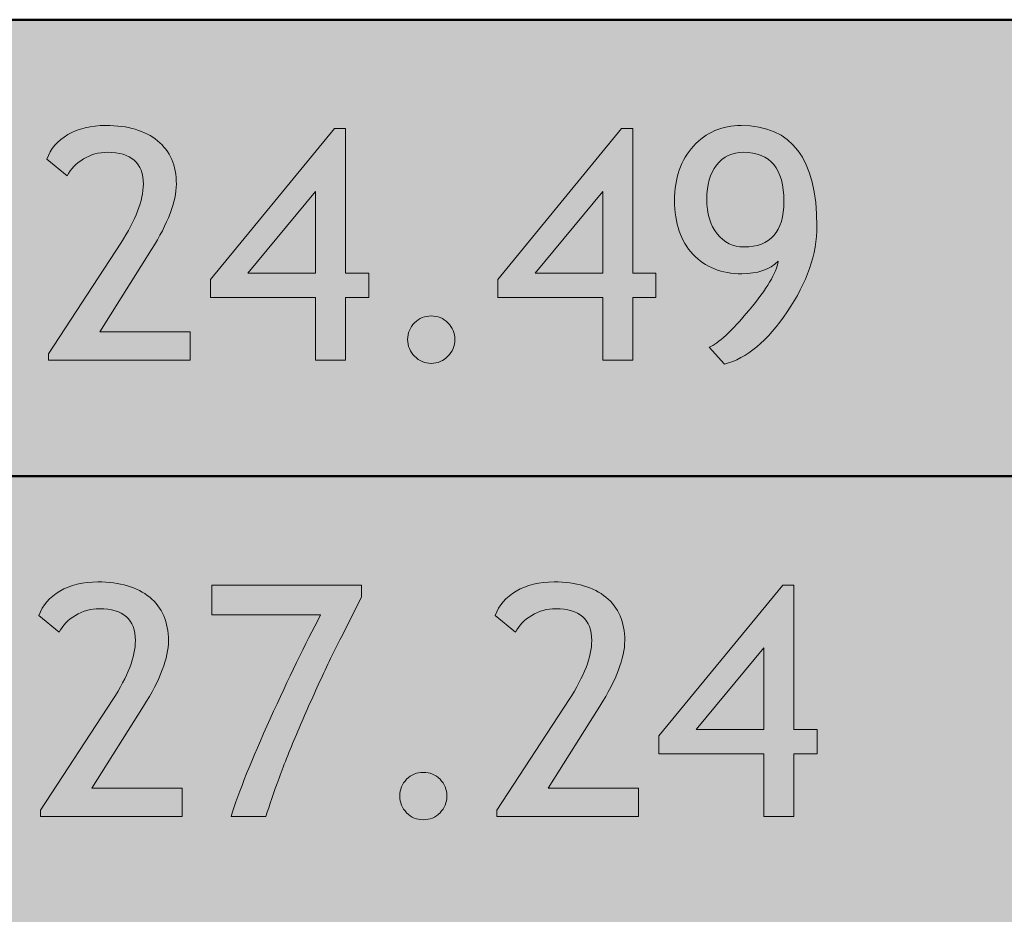
# Model space of a CAD drawing. Extents: x 0 to 380, y 214 to 768.
# Drawn here: x 151 to 176, y 399 to 423 of the extents above; entities that cross this region are included whole.
import ezdxf

# ---------------------------------------------------------------- set-up
doc = ezdxf.new("R2010")
doc.units = 0
doc.header["$MEASUREMENT"] = 0
doc.layers.get('0').update_dxf_attribs({"lineweight": 0})

# ---------------------------------------------------------------- blocks, each defined once
blk = doc.blocks.new('Block_107')
at = {"transparency": 33554687}
h = blk.add_hatch(color=7, dxfattribs=at)
h.dxf.hatch_style = 2
edge = h.paths.add_edge_path()
edge.add_spline(control_points=[(151.285, 413.897), (151.285, 413.897), (151.285, 414.062), (151.285, 414.062), (151.285, 414.062), (153.184, 416.972), (153.184, 416.972), (153.581, 417.582), (153.78, 418.099), (153.78, 418.523), (153.78, 419.084), (153.464, 419.363), (152.832, 419.363), (152.609, 419.363), (152.399, 419.305), (152.203, 419.188), (152.007, 419.07), (151.865, 418.922), (151.777, 418.743), (151.777, 418.743), (151.243, 419.182), (151.243, 419.182), (151.337, 419.452), (151.521, 419.667), (151.795, 419.827), (152.07, 419.987), (152.402, 420.067), (152.791, 420.067), (153.373, 420.067), (153.828, 419.933), (154.156, 419.664), (154.484, 419.395), (154.649, 419.015), (154.649, 418.523), (154.649, 418.068), (154.431, 417.495), (153.995, 416.803), (153.995, 416.803), (152.633, 414.643), (152.633, 414.643), (152.633, 414.643), (155.009, 414.643), (155.009, 414.643), (155.009, 414.643), (155.009, 413.897), (155.009, 413.897), (155.009, 413.897), (151.285, 413.897), (151.285, 413.897)], knot_values=[0, 0, 0, 0, 1, 1, 1, 2, 2, 2, 3, 3, 3, 4, 4, 4, 5, 5, 5, 6, 6, 6, 7, 7, 7, 8, 8, 8, 9, 9, 9, 10, 10, 10, 11, 11, 11, 12, 12, 12, 13, 13, 13, 14, 14, 14, 15, 15, 15, 16, 16, 16, 16], degree=3, periodic=0)
h = blk.add_hatch(color=7, dxfattribs=at)
h.dxf.hatch_style = 2
edge = h.paths.add_edge_path()
edge.add_spline(control_points=[(170.625, 418.068), (170.625, 418.932), (170.271, 419.363), (169.562, 419.363), (169.264, 419.363), (169.029, 419.251), (168.856, 419.026), (168.684, 418.802), (168.598, 418.504), (168.598, 418.135), (168.598, 417.751), (168.689, 417.445), (168.871, 417.216), (169.053, 416.987), (169.288, 416.873), (169.574, 416.873), (170.275, 416.873), (170.625, 417.271), (170.625, 418.068)], knot_values=[0, 0, 0, 0, 1, 1, 1, 2, 2, 2, 3, 3, 3, 4, 4, 4, 5, 5, 5, 6, 6, 6, 6], degree=3, periodic=0)
edge = h.paths.add_edge_path()
edge.add_spline(control_points=[(169.062, 413.794), (169.062, 413.794), (168.66, 414.236), (168.66, 414.236), (168.9, 414.333), (169.251, 414.659), (169.713, 415.213), (170.175, 415.768), (170.43, 416.195), (170.477, 416.496), (170.25, 416.278), (169.932, 416.169), (169.521, 416.169), (168.985, 416.169), (168.557, 416.34), (168.234, 416.683), (167.911, 417.024), (167.75, 417.495), (167.75, 418.094), (167.75, 418.687), (167.916, 419.164), (168.248, 419.525), (168.581, 419.887), (168.998, 420.067), (169.5, 420.067), (170.83, 420.067), (171.495, 419.186), (171.495, 417.423), (171.495, 416.689), (171.234, 415.938), (170.714, 415.17), (170.194, 414.401), (169.644, 413.943), (169.062, 413.794)], knot_values=[0, 0, 0, 0, 1, 1, 1, 2, 2, 2, 3, 3, 3, 4, 4, 4, 5, 5, 5, 6, 6, 6, 7, 7, 7, 8, 8, 8, 9, 9, 9, 10, 10, 10, 11, 11, 11, 11], degree=3, periodic=0)
h = blk.add_hatch(color=7, dxfattribs=at)
h.dxf.hatch_style = 2
edge = h.paths.add_edge_path()
edge.add_spline(control_points=[(158.307, 418.333), (158.307, 418.333), (156.527, 416.186), (156.527, 416.186), (156.527, 416.186), (158.307, 416.186), (158.307, 416.186), (158.307, 416.186), (158.307, 418.333), (158.307, 418.333)], knot_values=[0, 0, 0, 0, 1, 1, 1, 2, 2, 2, 3, 3, 3, 3], degree=3, periodic=0)
edge = h.paths.add_edge_path()
edge.add_spline(control_points=[(159.093, 415.549), (159.093, 415.549), (159.093, 413.897), (159.093, 413.897), (159.093, 413.897), (158.307, 413.897), (158.307, 413.897), (158.307, 413.897), (158.307, 415.549), (158.307, 415.549), (158.307, 415.549), (155.547, 415.549), (155.547, 415.549), (155.547, 415.549), (155.547, 416.021), (155.547, 416.021), (155.547, 416.021), (158.803, 419.984), (158.803, 419.984), (158.803, 419.984), (159.093, 419.984), (159.093, 419.984), (159.093, 419.984), (159.093, 416.186), (159.093, 416.186), (159.093, 416.186), (159.706, 416.186), (159.706, 416.186), (159.706, 416.186), (159.706, 415.549), (159.706, 415.549), (159.706, 415.549), (159.093, 415.549), (159.093, 415.549)], knot_values=[0, 0, 0, 0, 1, 1, 1, 2, 2, 2, 3, 3, 3, 4, 4, 4, 5, 5, 5, 6, 6, 6, 7, 7, 7, 8, 8, 8, 9, 9, 9, 10, 10, 10, 11, 11, 11, 11], degree=3, periodic=0)
h = blk.add_hatch(color=7, dxfattribs=at)
h.dxf.hatch_style = 2
edge = h.paths.add_edge_path()
edge.add_spline(control_points=[(165.862, 418.333), (165.862, 418.333), (164.083, 416.186), (164.083, 416.186), (164.083, 416.186), (165.862, 416.186), (165.862, 416.186), (165.862, 416.186), (165.862, 418.333), (165.862, 418.333)], knot_values=[0, 0, 0, 0, 1, 1, 1, 2, 2, 2, 3, 3, 3, 3], degree=3, periodic=0)
edge = h.paths.add_edge_path()
edge.add_spline(control_points=[(166.649, 415.549), (166.649, 415.549), (166.649, 413.897), (166.649, 413.897), (166.649, 413.897), (165.862, 413.897), (165.862, 413.897), (165.862, 413.897), (165.862, 415.549), (165.862, 415.549), (165.862, 415.549), (163.103, 415.549), (163.103, 415.549), (163.103, 415.549), (163.103, 416.021), (163.103, 416.021), (163.103, 416.021), (166.359, 419.984), (166.359, 419.984), (166.359, 419.984), (166.649, 419.984), (166.649, 419.984), (166.649, 419.984), (166.649, 416.186), (166.649, 416.186), (166.649, 416.186), (167.261, 416.186), (167.261, 416.186), (167.261, 416.186), (167.261, 415.549), (167.261, 415.549), (167.261, 415.549), (166.649, 415.549), (166.649, 415.549)], knot_values=[0, 0, 0, 0, 1, 1, 1, 2, 2, 2, 3, 3, 3, 4, 4, 4, 5, 5, 5, 6, 6, 6, 7, 7, 7, 8, 8, 8, 9, 9, 9, 10, 10, 10, 11, 11, 11, 11], degree=3, periodic=0)
h = blk.add_hatch(color=7, dxfattribs=at)
h.dxf.hatch_style = 2
edge = h.paths.add_edge_path()
edge.add_spline(control_points=[(161.352, 415.061), (161.523, 415.061), (161.669, 415), (161.791, 414.878), (161.912, 414.757), (161.973, 414.61), (161.973, 414.439), (161.973, 414.269), (161.912, 414.121), (161.791, 413.999), (161.669, 413.876), (161.523, 413.814), (161.352, 413.814), (161.181, 413.814), (161.035, 413.876), (160.914, 413.999), (160.792, 414.121), (160.731, 414.269), (160.731, 414.439), (160.731, 414.61), (160.792, 414.757), (160.914, 414.878), (161.035, 415), (161.181, 415.061), (161.352, 415.061)], knot_values=[0, 0, 0, 0, 1, 1, 1, 2, 2, 2, 3, 3, 3, 4, 4, 4, 5, 5, 5, 6, 6, 6, 7, 7, 7, 8, 8, 8, 8], degree=3, periodic=0)
for points, knots in [([(151.285, 413.897), (151.285, 413.897), (151.285, 414.062), (151.285, 414.062), (151.285, 414.062), (153.184, 416.972), (153.184, 416.972), (153.581, 417.582), (153.78, 418.099), (153.78, 418.523), (153.78, 419.084), (153.464, 419.363), (152.832, 419.363), (152.609, 419.363), (152.399, 419.305), (152.203, 419.188), (152.007, 419.07), (151.865, 418.922), (151.777, 418.743), (151.777, 418.743), (151.243, 419.182), (151.243, 419.182), (151.337, 419.452), (151.521, 419.667), (151.795, 419.827), (152.07, 419.987), (152.402, 420.067), (152.791, 420.067), (153.373, 420.067), (153.828, 419.933), (154.156, 419.664), (154.484, 419.395), (154.649, 419.015), (154.649, 418.523), (154.649, 418.068), (154.431, 417.495), (153.995, 416.803), (153.995, 416.803), (152.633, 414.643), (152.633, 414.643), (152.633, 414.643), (155.009, 414.643), (155.009, 414.643), (155.009, 414.643), (155.009, 413.897), (155.009, 413.897), (155.009, 413.897), (151.285, 413.897), (151.285, 413.897)], [0, 0, 0, 0, 1, 1, 1, 2, 2, 2, 3, 3, 3, 4, 4, 4, 5, 5, 5, 6, 6, 6, 7, 7, 7, 8, 8, 8, 9, 9, 9, 10, 10, 10, 11, 11, 11, 12, 12, 12, 13, 13, 13, 14, 14, 14, 15, 15, 15, 16, 16, 16, 16]), ([(169.062, 413.794), (169.062, 413.794), (168.66, 414.236), (168.66, 414.236), (168.9, 414.333), (169.251, 414.659), (169.713, 415.213), (170.175, 415.768), (170.43, 416.195), (170.477, 416.496), (170.25, 416.278), (169.932, 416.169), (169.521, 416.169), (168.985, 416.169), (168.557, 416.34), (168.234, 416.683), (167.911, 417.024), (167.75, 417.495), (167.75, 418.094), (167.75, 418.687), (167.916, 419.164), (168.248, 419.525), (168.581, 419.887), (168.998, 420.067), (169.5, 420.067), (170.83, 420.067), (171.495, 419.186), (171.495, 417.423), (171.495, 416.689), (171.234, 415.938), (170.714, 415.17), (170.194, 414.401), (169.644, 413.943), (169.062, 413.794)], [0, 0, 0, 0, 1, 1, 1, 2, 2, 2, 3, 3, 3, 4, 4, 4, 5, 5, 5, 6, 6, 6, 7, 7, 7, 8, 8, 8, 9, 9, 9, 10, 10, 10, 11, 11, 11, 11]), ([(159.093, 415.549), (159.093, 415.549), (159.093, 413.897), (159.093, 413.897), (159.093, 413.897), (158.307, 413.897), (158.307, 413.897), (158.307, 413.897), (158.307, 415.549), (158.307, 415.549), (158.307, 415.549), (155.547, 415.549), (155.547, 415.549), (155.547, 415.549), (155.547, 416.021), (155.547, 416.021), (155.547, 416.021), (158.803, 419.984), (158.803, 419.984), (158.803, 419.984), (159.093, 419.984), (159.093, 419.984), (159.093, 419.984), (159.093, 416.186), (159.093, 416.186), (159.093, 416.186), (159.706, 416.186), (159.706, 416.186), (159.706, 416.186), (159.706, 415.549), (159.706, 415.549), (159.706, 415.549), (159.093, 415.549), (159.093, 415.549)], [0, 0, 0, 0, 1, 1, 1, 2, 2, 2, 3, 3, 3, 4, 4, 4, 5, 5, 5, 6, 6, 6, 7, 7, 7, 8, 8, 8, 9, 9, 9, 10, 10, 10, 11, 11, 11, 11]), ([(166.649, 415.549), (166.649, 415.549), (166.649, 413.897), (166.649, 413.897), (166.649, 413.897), (165.862, 413.897), (165.862, 413.897), (165.862, 413.897), (165.862, 415.549), (165.862, 415.549), (165.862, 415.549), (163.103, 415.549), (163.103, 415.549), (163.103, 415.549), (163.103, 416.021), (163.103, 416.021), (163.103, 416.021), (166.359, 419.984), (166.359, 419.984), (166.359, 419.984), (166.649, 419.984), (166.649, 419.984), (166.649, 419.984), (166.649, 416.186), (166.649, 416.186), (166.649, 416.186), (167.261, 416.186), (167.261, 416.186), (167.261, 416.186), (167.261, 415.549), (167.261, 415.549), (167.261, 415.549), (166.649, 415.549), (166.649, 415.549)], [0, 0, 0, 0, 1, 1, 1, 2, 2, 2, 3, 3, 3, 4, 4, 4, 5, 5, 5, 6, 6, 6, 7, 7, 7, 8, 8, 8, 9, 9, 9, 10, 10, 10, 11, 11, 11, 11]), ([(170.625, 418.068), (170.625, 418.932), (170.271, 419.363), (169.562, 419.363), (169.264, 419.363), (169.029, 419.251), (168.856, 419.026), (168.684, 418.802), (168.598, 418.504), (168.598, 418.135), (168.598, 417.751), (168.689, 417.445), (168.871, 417.216), (169.053, 416.987), (169.288, 416.873), (169.574, 416.873), (170.275, 416.873), (170.625, 417.271), (170.625, 418.068)], [0, 0, 0, 0, 1, 1, 1, 2, 2, 2, 3, 3, 3, 4, 4, 4, 5, 5, 5, 6, 6, 6, 6]), ([(158.307, 418.333), (158.307, 418.333), (156.527, 416.186), (156.527, 416.186), (156.527, 416.186), (158.307, 416.186), (158.307, 416.186), (158.307, 416.186), (158.307, 418.333), (158.307, 418.333)], [0, 0, 0, 0, 1, 1, 1, 2, 2, 2, 3, 3, 3, 3]), ([(165.862, 418.333), (165.862, 418.333), (164.083, 416.186), (164.083, 416.186), (164.083, 416.186), (165.862, 416.186), (165.862, 416.186), (165.862, 416.186), (165.862, 418.333), (165.862, 418.333)], [0, 0, 0, 0, 1, 1, 1, 2, 2, 2, 3, 3, 3, 3]), ([(161.352, 415.061), (161.523, 415.061), (161.669, 415), (161.791, 414.878), (161.912, 414.757), (161.973, 414.61), (161.973, 414.439), (161.973, 414.269), (161.912, 414.121), (161.791, 413.999), (161.669, 413.876), (161.523, 413.814), (161.352, 413.814), (161.181, 413.814), (161.035, 413.876), (160.914, 413.999), (160.792, 414.121), (160.731, 414.269), (160.731, 414.439), (160.731, 414.61), (160.792, 414.757), (160.914, 414.878), (161.035, 415), (161.181, 415.061), (161.352, 415.061)], [0, 0, 0, 0, 1, 1, 1, 2, 2, 2, 3, 3, 3, 4, 4, 4, 5, 5, 5, 6, 6, 6, 7, 7, 7, 8, 8, 8, 8])]:
    blk.add_open_spline(points, degree=3, knots=knots)
blk = doc.blocks.new('Block_106')
blk.add_blockref('Block_107', (0, 0))
blk = doc.blocks.new('Block_109')
at = {"transparency": 33554687}
h = blk.add_hatch(color=7, dxfattribs=at)
h.dxf.hatch_style = 2
edge = h.paths.add_edge_path()
edge.add_spline(control_points=[(151.076, 401.897), (151.076, 401.897), (151.076, 402.062), (151.076, 402.062), (151.076, 402.062), (152.975, 404.972), (152.975, 404.972), (153.372, 405.582), (153.571, 406.099), (153.571, 406.523), (153.571, 407.084), (153.255, 407.363), (152.623, 407.363), (152.4, 407.363), (152.19, 407.305), (151.994, 407.188), (151.798, 407.07), (151.656, 406.922), (151.568, 406.743), (151.568, 406.743), (151.034, 407.182), (151.034, 407.182), (151.128, 407.452), (151.312, 407.667), (151.586, 407.827), (151.861, 407.987), (152.193, 408.067), (152.582, 408.067), (153.164, 408.067), (153.619, 407.933), (153.947, 407.664), (154.275, 407.395), (154.44, 407.015), (154.44, 406.523), (154.44, 406.068), (154.222, 405.495), (153.786, 404.803), (153.786, 404.803), (152.424, 402.643), (152.424, 402.643), (152.424, 402.643), (154.8, 402.643), (154.8, 402.643), (154.8, 402.643), (154.8, 401.897), (154.8, 401.897), (154.8, 401.897), (151.076, 401.897), (151.076, 401.897)], knot_values=[0, 0, 0, 0, 1, 1, 1, 2, 2, 2, 3, 3, 3, 4, 4, 4, 5, 5, 5, 6, 6, 6, 7, 7, 7, 8, 8, 8, 9, 9, 9, 10, 10, 10, 11, 11, 11, 12, 12, 12, 13, 13, 13, 14, 14, 14, 15, 15, 15, 16, 16, 16, 16], degree=3, periodic=0)
h = blk.add_hatch(color=7, dxfattribs=at)
h.dxf.hatch_style = 2
edge = h.paths.add_edge_path()
edge.add_spline(control_points=[(157.005, 401.897), (157.005, 401.897), (156.087, 401.897), (156.087, 401.897), (156.291, 402.546), (156.634, 403.403), (157.117, 404.469), (157.6, 405.535), (158.042, 406.445), (158.441, 407.198), (158.441, 407.198), (155.582, 407.198), (155.582, 407.198), (155.582, 407.198), (155.582, 407.984), (155.582, 407.984), (155.582, 407.984), (159.513, 407.984), (159.513, 407.984), (159.513, 407.984), (159.513, 407.662), (159.513, 407.662), (159.513, 407.662), (158.979, 406.61), (158.979, 406.61), (158.8, 406.255), (158.612, 405.864), (158.417, 405.439), (158.221, 405.015), (158.029, 404.582), (157.841, 404.141), (157.654, 403.699), (157.49, 403.289), (157.349, 402.911), (157.208, 402.533), (157.094, 402.195), (157.005, 401.897)], knot_values=[0, 0, 0, 0, 1, 1, 1, 2, 2, 2, 3, 3, 3, 4, 4, 4, 5, 5, 5, 6, 6, 6, 7, 7, 7, 8, 8, 8, 9, 9, 9, 10, 10, 10, 11, 11, 11, 12, 12, 12, 12], degree=3, periodic=0)
h = blk.add_hatch(color=7, dxfattribs=at)
h.dxf.hatch_style = 2
edge = h.paths.add_edge_path()
edge.add_spline(control_points=[(163.076, 401.897), (163.076, 401.897), (163.076, 402.062), (163.076, 402.062), (163.076, 402.062), (164.975, 404.972), (164.975, 404.972), (165.372, 405.582), (165.571, 406.099), (165.571, 406.523), (165.571, 407.084), (165.255, 407.363), (164.623, 407.363), (164.4, 407.363), (164.19, 407.305), (163.994, 407.188), (163.798, 407.07), (163.656, 406.922), (163.568, 406.743), (163.568, 406.743), (163.034, 407.182), (163.034, 407.182), (163.128, 407.452), (163.312, 407.667), (163.586, 407.827), (163.861, 407.987), (164.193, 408.067), (164.582, 408.067), (165.164, 408.067), (165.619, 407.933), (165.947, 407.664), (166.275, 407.395), (166.44, 407.015), (166.44, 406.523), (166.44, 406.068), (166.222, 405.495), (165.786, 404.803), (165.786, 404.803), (164.424, 402.643), (164.424, 402.643), (164.424, 402.643), (166.8, 402.643), (166.8, 402.643), (166.8, 402.643), (166.8, 401.897), (166.8, 401.897), (166.8, 401.897), (163.076, 401.897), (163.076, 401.897)], knot_values=[0, 0, 0, 0, 1, 1, 1, 2, 2, 2, 3, 3, 3, 4, 4, 4, 5, 5, 5, 6, 6, 6, 7, 7, 7, 8, 8, 8, 9, 9, 9, 10, 10, 10, 11, 11, 11, 12, 12, 12, 13, 13, 13, 14, 14, 14, 15, 15, 15, 16, 16, 16, 16], degree=3, periodic=0)
h = blk.add_hatch(color=7, dxfattribs=at)
h.dxf.hatch_style = 2
edge = h.paths.add_edge_path()
edge.add_spline(control_points=[(170.098, 406.333), (170.098, 406.333), (168.318, 404.186), (168.318, 404.186), (168.318, 404.186), (170.098, 404.186), (170.098, 404.186), (170.098, 404.186), (170.098, 406.333), (170.098, 406.333)], knot_values=[0, 0, 0, 0, 1, 1, 1, 2, 2, 2, 3, 3, 3, 3], degree=3, periodic=0)
edge = h.paths.add_edge_path()
edge.add_spline(control_points=[(170.884, 403.549), (170.884, 403.549), (170.884, 401.897), (170.884, 401.897), (170.884, 401.897), (170.098, 401.897), (170.098, 401.897), (170.098, 401.897), (170.098, 403.549), (170.098, 403.549), (170.098, 403.549), (167.338, 403.549), (167.338, 403.549), (167.338, 403.549), (167.338, 404.021), (167.338, 404.021), (167.338, 404.021), (170.594, 407.984), (170.594, 407.984), (170.594, 407.984), (170.884, 407.984), (170.884, 407.984), (170.884, 407.984), (170.884, 404.186), (170.884, 404.186), (170.884, 404.186), (171.497, 404.186), (171.497, 404.186), (171.497, 404.186), (171.497, 403.549), (171.497, 403.549), (171.497, 403.549), (170.884, 403.549), (170.884, 403.549)], knot_values=[0, 0, 0, 0, 1, 1, 1, 2, 2, 2, 3, 3, 3, 4, 4, 4, 5, 5, 5, 6, 6, 6, 7, 7, 7, 8, 8, 8, 9, 9, 9, 10, 10, 10, 11, 11, 11, 11], degree=3, periodic=0)
h = blk.add_hatch(color=7, dxfattribs=at)
h.dxf.hatch_style = 2
edge = h.paths.add_edge_path()
edge.add_spline(control_points=[(161.143, 403.061), (161.314, 403.061), (161.46, 403), (161.582, 402.878), (161.703, 402.757), (161.764, 402.61), (161.764, 402.439), (161.764, 402.269), (161.703, 402.121), (161.582, 401.999), (161.46, 401.876), (161.314, 401.814), (161.143, 401.814), (160.972, 401.814), (160.826, 401.876), (160.705, 401.999), (160.583, 402.121), (160.522, 402.269), (160.522, 402.439), (160.522, 402.61), (160.583, 402.757), (160.705, 402.878), (160.826, 403), (160.972, 403.061), (161.143, 403.061)], knot_values=[0, 0, 0, 0, 1, 1, 1, 2, 2, 2, 3, 3, 3, 4, 4, 4, 5, 5, 5, 6, 6, 6, 7, 7, 7, 8, 8, 8, 8], degree=3, periodic=0)
for points, knots in [([(151.076, 401.897), (151.076, 401.897), (151.076, 402.062), (151.076, 402.062), (151.076, 402.062), (152.975, 404.972), (152.975, 404.972), (153.372, 405.582), (153.571, 406.099), (153.571, 406.523), (153.571, 407.084), (153.255, 407.363), (152.623, 407.363), (152.4, 407.363), (152.19, 407.305), (151.994, 407.188), (151.798, 407.07), (151.656, 406.922), (151.568, 406.743), (151.568, 406.743), (151.034, 407.182), (151.034, 407.182), (151.128, 407.452), (151.312, 407.667), (151.586, 407.827), (151.861, 407.987), (152.193, 408.067), (152.582, 408.067), (153.164, 408.067), (153.619, 407.933), (153.947, 407.664), (154.275, 407.395), (154.44, 407.015), (154.44, 406.523), (154.44, 406.068), (154.222, 405.495), (153.786, 404.803), (153.786, 404.803), (152.424, 402.643), (152.424, 402.643), (152.424, 402.643), (154.8, 402.643), (154.8, 402.643), (154.8, 402.643), (154.8, 401.897), (154.8, 401.897), (154.8, 401.897), (151.076, 401.897), (151.076, 401.897)], [0, 0, 0, 0, 1, 1, 1, 2, 2, 2, 3, 3, 3, 4, 4, 4, 5, 5, 5, 6, 6, 6, 7, 7, 7, 8, 8, 8, 9, 9, 9, 10, 10, 10, 11, 11, 11, 12, 12, 12, 13, 13, 13, 14, 14, 14, 15, 15, 15, 16, 16, 16, 16]), ([(157.005, 401.897), (157.005, 401.897), (156.087, 401.897), (156.087, 401.897), (156.291, 402.546), (156.634, 403.403), (157.117, 404.469), (157.6, 405.535), (158.042, 406.445), (158.441, 407.198), (158.441, 407.198), (155.582, 407.198), (155.582, 407.198), (155.582, 407.198), (155.582, 407.984), (155.582, 407.984), (155.582, 407.984), (159.513, 407.984), (159.513, 407.984), (159.513, 407.984), (159.513, 407.662), (159.513, 407.662), (159.513, 407.662), (158.979, 406.61), (158.979, 406.61), (158.8, 406.255), (158.612, 405.864), (158.417, 405.439), (158.221, 405.015), (158.029, 404.582), (157.841, 404.141), (157.654, 403.699), (157.49, 403.289), (157.349, 402.911), (157.208, 402.533), (157.094, 402.195), (157.005, 401.897)], [0, 0, 0, 0, 1, 1, 1, 2, 2, 2, 3, 3, 3, 4, 4, 4, 5, 5, 5, 6, 6, 6, 7, 7, 7, 8, 8, 8, 9, 9, 9, 10, 10, 10, 11, 11, 11, 12, 12, 12, 12]), ([(163.076, 401.897), (163.076, 401.897), (163.076, 402.062), (163.076, 402.062), (163.076, 402.062), (164.975, 404.972), (164.975, 404.972), (165.372, 405.582), (165.571, 406.099), (165.571, 406.523), (165.571, 407.084), (165.255, 407.363), (164.623, 407.363), (164.4, 407.363), (164.19, 407.305), (163.994, 407.188), (163.798, 407.07), (163.656, 406.922), (163.568, 406.743), (163.568, 406.743), (163.034, 407.182), (163.034, 407.182), (163.128, 407.452), (163.312, 407.667), (163.586, 407.827), (163.861, 407.987), (164.193, 408.067), (164.582, 408.067), (165.164, 408.067), (165.619, 407.933), (165.947, 407.664), (166.275, 407.395), (166.44, 407.015), (166.44, 406.523), (166.44, 406.068), (166.222, 405.495), (165.786, 404.803), (165.786, 404.803), (164.424, 402.643), (164.424, 402.643), (164.424, 402.643), (166.8, 402.643), (166.8, 402.643), (166.8, 402.643), (166.8, 401.897), (166.8, 401.897), (166.8, 401.897), (163.076, 401.897), (163.076, 401.897)], [0, 0, 0, 0, 1, 1, 1, 2, 2, 2, 3, 3, 3, 4, 4, 4, 5, 5, 5, 6, 6, 6, 7, 7, 7, 8, 8, 8, 9, 9, 9, 10, 10, 10, 11, 11, 11, 12, 12, 12, 13, 13, 13, 14, 14, 14, 15, 15, 15, 16, 16, 16, 16]), ([(170.884, 403.549), (170.884, 403.549), (170.884, 401.897), (170.884, 401.897), (170.884, 401.897), (170.098, 401.897), (170.098, 401.897), (170.098, 401.897), (170.098, 403.549), (170.098, 403.549), (170.098, 403.549), (167.338, 403.549), (167.338, 403.549), (167.338, 403.549), (167.338, 404.021), (167.338, 404.021), (167.338, 404.021), (170.594, 407.984), (170.594, 407.984), (170.594, 407.984), (170.884, 407.984), (170.884, 407.984), (170.884, 407.984), (170.884, 404.186), (170.884, 404.186), (170.884, 404.186), (171.497, 404.186), (171.497, 404.186), (171.497, 404.186), (171.497, 403.549), (171.497, 403.549), (171.497, 403.549), (170.884, 403.549), (170.884, 403.549)], [0, 0, 0, 0, 1, 1, 1, 2, 2, 2, 3, 3, 3, 4, 4, 4, 5, 5, 5, 6, 6, 6, 7, 7, 7, 8, 8, 8, 9, 9, 9, 10, 10, 10, 11, 11, 11, 11]), ([(170.098, 406.333), (170.098, 406.333), (168.318, 404.186), (168.318, 404.186), (168.318, 404.186), (170.098, 404.186), (170.098, 404.186), (170.098, 404.186), (170.098, 406.333), (170.098, 406.333)], [0, 0, 0, 0, 1, 1, 1, 2, 2, 2, 3, 3, 3, 3]), ([(161.143, 403.061), (161.314, 403.061), (161.46, 403), (161.582, 402.878), (161.703, 402.757), (161.764, 402.61), (161.764, 402.439), (161.764, 402.269), (161.703, 402.121), (161.582, 401.999), (161.46, 401.876), (161.314, 401.814), (161.143, 401.814), (160.972, 401.814), (160.826, 401.876), (160.705, 401.999), (160.583, 402.121), (160.522, 402.269), (160.522, 402.439), (160.522, 402.61), (160.583, 402.757), (160.705, 402.878), (160.826, 403), (160.972, 403.061), (161.143, 403.061)], [0, 0, 0, 0, 1, 1, 1, 2, 2, 2, 3, 3, 3, 4, 4, 4, 5, 5, 5, 6, 6, 6, 7, 7, 7, 8, 8, 8, 8])]:
    blk.add_open_spline(points, degree=3, knots=knots)
blk = doc.blocks.new('Block_108')
blk.add_blockref('Block_109', (0, 0))
blk = doc.blocks.new('Block_0')
at = {"transparency": 33554687}
blk.add_hatch(color=254, dxfattribs=at).paths.add_polyline_path([(77.25, 422.849), (77.25, 374.849), (327.25, 374.849), (327.25, 398.849), (377.25, 398.849), (377.25, 422.849)])
at = {"color": 7, "lineweight": 50}
for p, q in [((3.25, 422.849), (377.25, 422.849)), ((77.25, 422.849), (377.25, 422.849)), ((377.25, 422.849), (77.25, 422.849)), ((127.25, 422.849), (177.25, 422.849)), ((3.25, 410.849), (377.25, 410.849)), ((177.25, 410.849), (127.25, 410.849)), ((177.25, 410.849), (127.25, 410.849))]:
    blk.add_line(p, q, dxfattribs=at)
blk.add_lwpolyline([(77.25, 422.849), (77.25, 374.849), (327.25, 374.849), (327.25, 398.849), (377.25, 398.849), (377.25, 422.849)], close=True)
for name in ['Block_106', 'Block_108']:
    blk.add_blockref(name, (0, 0))

msp = doc.modelspace()

# ---------------------------------------------------------------- block references
msp.add_blockref('Block_0', (0, 0))

doc.saveas('drawing.dxf')
